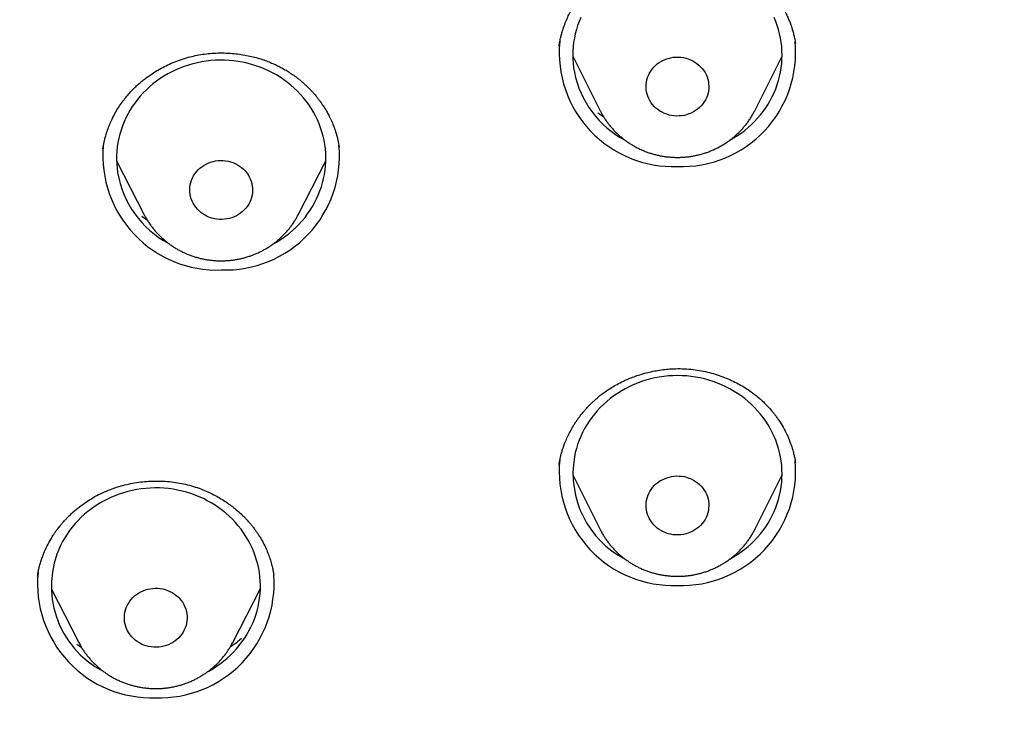
# Model space of a CAD drawing. Units: millimetres. Extents: x 8 to 550, y 12 to 611.
# Drawn here: x 318 to 332, y 548 to 558 of the extents above; entities that cross this region are included whole.
import ezdxf

# ---------------------------------------------------------------- set-up
doc = ezdxf.new("R2010")
doc.units = ezdxf.units.MM

msp = doc.modelspace()

# ---------------------------------------------------------------- linework, layer by layer
at = {"color": 7, "linetype": 'Continuous', "lineweight": 30}
for p, q in [((325.925, 557.86), (325.924, 557.856)), ((329.313, 557.886), (329.312, 557.894)), ((326.121, 557.709), (326.513, 556.926)), ((328.728, 556.926), (329.12, 557.709)), ((326.513, 556.925), (326.513, 556.926)), ((319.389, 556.4), (319.385, 556.38)), ((322.774, 556.399), (322.773, 556.404)), ((319.581, 556.208), (319.978, 555.434)), ((322.184, 555.434), (322.58, 556.208)), ((320.024, 555.354), (319.944, 555.411)), ((322.184, 555.434), (322.182, 555.431)), ((329.312, 551.877), (329.311, 551.88)), ((326.121, 551.704), (326.513, 550.921)), ((328.728, 550.921), (329.12, 551.704)), ((318.449, 550.259), (318.447, 550.248)), ((321.835, 550.266), (321.835, 550.27)), ((318.643, 550.076), (319.04, 549.302)), ((321.246, 549.302), (321.642, 550.076)), ((321.246, 549.302), (321.244, 549.3))]:
    msp.add_line(p, q, dxfattribs=at)
at = {"color": 7, "linetype": 'Continuous', "lineweight": 30, "flags": 128}
for points in [[(326.235, 558.263), (326.211, 558.205), (326.19, 558.147), (326.172, 558.088), (326.156, 558.028), (326.143, 557.968), (326.133, 557.907), (326.126, 557.846), (326.122, 557.785), (326.12, 557.723), (326.122, 557.662), (326.126, 557.601), (326.133, 557.539), (326.143, 557.479), (326.143, 557.479)], [(328.372, 556.503), (328.426, 556.535), (328.481, 556.569), (328.534, 556.605), (328.585, 556.644), (328.634, 556.684), (328.681, 556.727), (328.726, 556.771), (328.77, 556.817), (328.81, 556.865), (328.849, 556.915), (328.886, 556.966), (328.919, 557.019), (328.951, 557.073), (328.98, 557.128), (329.006, 557.184), (329.03, 557.241), (329.051, 557.3), (329.069, 557.359), (329.085, 557.418), (329.098, 557.479), (329.108, 557.539), (329.115, 557.601), (329.119, 557.662), (329.12, 557.723), (329.119, 557.785), (329.115, 557.846), (329.108, 557.907), (329.098, 557.968), (329.085, 558.028), (329.069, 558.088), (329.051, 558.147), (329.03, 558.205), (329.006, 558.263)], [(321.84, 555.025), (321.846, 555.029), (321.902, 555.061), (321.956, 555.096), (322.008, 555.133), (322.059, 555.172), (322.107, 555.213), (322.154, 555.256), (322.199, 555.301), (322.241, 555.348), (322.282, 555.396), (322.32, 555.446), (322.355, 555.498), (322.389, 555.551), (322.42, 555.605), (322.448, 555.661), (322.473, 555.717), (322.496, 555.775), (322.517, 555.833), (322.534, 555.893), (322.549, 555.952), (322.561, 556.013), (322.57, 556.074), (322.577, 556.135), (322.58, 556.196), (322.581, 556.258), (322.579, 556.319), (322.574, 556.381), (322.566, 556.442), (322.555, 556.502), (322.541, 556.563), (322.525, 556.622), (322.506, 556.681), (322.484, 556.739), (322.46, 556.796), (322.433, 556.852), (322.403, 556.907), (322.371, 556.96), (322.336, 557.013), (322.299, 557.063), (322.26, 557.112), (322.218, 557.16), (322.175, 557.206), (322.129, 557.25), (322.081, 557.292), (322.031, 557.332), (321.98, 557.37), (321.927, 557.405), (321.872, 557.439), (321.815, 557.47), (321.758, 557.499), (321.699, 557.526), (321.638, 557.55), (321.577, 557.571), (321.515, 557.59), (321.452, 557.607), (321.388, 557.621), (321.324, 557.632), (321.259, 557.641), (321.194, 557.647), (321.128, 557.65), (321.063, 557.651), (320.998, 557.648), (320.932, 557.644), (320.867, 557.636), (320.803, 557.626), (320.739, 557.614), (320.675, 557.598), (320.613, 557.58), (320.551, 557.56), (320.49, 557.537), (320.431, 557.511), (320.372, 557.484), (320.315, 557.453), (320.26, 557.421), (320.206, 557.386), (320.154, 557.349), (320.103, 557.31), (320.054, 557.269), (320.008, 557.226), (319.963, 557.181), (319.92, 557.134), (319.88, 557.086), (319.842, 557.036), (319.806, 556.984), (319.773, 556.931), (319.742, 556.877), (319.714, 556.822), (319.688, 556.765), (319.665, 556.707), (319.645, 556.649), (319.627, 556.59), (319.613, 556.53), (319.601, 556.469), (319.592, 556.408), (319.585, 556.347), (319.582, 556.286), (319.581, 556.224), (319.583, 556.163), (319.588, 556.102), (319.596, 556.041)], [(327.177, 557.198), (327.172, 557.232), (327.17, 557.266), (327.171, 557.3), (327.175, 557.334), (327.182, 557.368), (327.192, 557.4), (327.204, 557.432), (327.219, 557.463), (327.237, 557.493), (327.257, 557.521), (327.28, 557.548), (327.304, 557.573), (327.331, 557.596), (327.36, 557.617), (327.39, 557.635), (327.422, 557.651), (327.455, 557.665), (327.489, 557.676), (327.525, 557.685), (327.56, 557.691), (327.596, 557.694), (327.633, 557.695), (327.669, 557.692), (327.705, 557.687), (327.74, 557.68), (327.774, 557.669), (327.808, 557.656), (327.84, 557.641), (327.871, 557.623), (327.9, 557.603), (327.928, 557.581), (327.953, 557.557), (327.977, 557.53), (327.998, 557.503), (328.016, 557.473), (328.032, 557.443), (328.045, 557.411), (328.056, 557.379), (328.064, 557.345), (328.068, 557.312), (328.07, 557.278), (328.069, 557.244), (328.066, 557.21), (328.059, 557.176), (328.049, 557.143), (328.037, 557.111), (328.022, 557.08), (328.004, 557.051), (327.984, 557.022), (327.961, 556.996), (327.937, 556.971), (327.91, 556.948), (327.881, 556.927), (327.851, 556.909), (327.819, 556.892), (327.786, 556.879), (327.751, 556.867), (327.716, 556.859), (327.681, 556.853), (327.645, 556.85), (327.608, 556.849), (327.572, 556.851), (327.536, 556.856), (327.501, 556.864), (327.467, 556.875), (327.433, 556.887), (327.401, 556.903), (327.37, 556.921), (327.341, 556.941), (327.313, 556.963), (327.288, 556.987), (327.264, 557.013), (327.243, 557.041), (327.225, 557.07), (327.209, 557.101), (327.196, 557.133), (327.185, 557.165), (327.177, 557.198)], [(320.635, 555.729), (320.632, 555.763), (320.631, 555.797), (320.633, 555.831), (320.638, 555.865), (320.646, 555.898), (320.657, 555.931), (320.67, 555.963), (320.686, 555.993), (320.705, 556.022), (320.726, 556.05), (320.75, 556.076), (320.775, 556.1), (320.803, 556.122), (320.832, 556.142), (320.863, 556.16), (320.895, 556.175), (320.929, 556.188), (320.964, 556.198), (320.999, 556.205), (321.035, 556.21), (321.071, 556.212), (321.107, 556.212), (321.143, 556.208), (321.179, 556.202), (321.214, 556.194), (321.248, 556.182), (321.281, 556.168), (321.313, 556.152), (321.343, 556.133), (321.372, 556.112), (321.399, 556.089), (321.423, 556.064), (321.446, 556.037), (321.466, 556.009), (321.483, 555.979), (321.498, 555.948), (321.51, 555.916), (321.52, 555.883), (321.526, 555.85), (321.53, 555.816), (321.531, 555.782), (321.529, 555.748), (321.524, 555.714), (321.516, 555.681), (321.505, 555.648), (321.492, 555.617), (321.475, 555.586), (321.457, 555.557), (321.436, 555.53), (321.412, 555.504), (321.387, 555.479), (321.359, 555.457), (321.33, 555.437), (321.299, 555.42), (321.266, 555.404), (321.233, 555.392), (321.198, 555.381), (321.163, 555.374), (321.127, 555.369), (321.091, 555.367), (321.055, 555.368), (321.018, 555.371), (320.983, 555.377), (320.948, 555.386), (320.914, 555.397), (320.881, 555.411), (320.849, 555.427), (320.819, 555.446), (320.79, 555.467), (320.763, 555.49), (320.739, 555.515), (320.716, 555.542), (320.696, 555.57), (320.679, 555.6), (320.664, 555.631), (320.652, 555.663), (320.642, 555.696), (320.635, 555.729)], [(328.373, 550.499), (328.426, 550.53), (328.481, 550.564), (328.534, 550.6), (328.585, 550.639), (328.634, 550.679), (328.681, 550.722), (328.726, 550.766), (328.77, 550.812), (328.81, 550.86), (328.849, 550.91), (328.886, 550.961), (328.919, 551.014), (328.951, 551.068), (328.98, 551.123), (329.006, 551.179), (329.03, 551.236), (329.051, 551.295), (329.069, 551.354), (329.085, 551.413), (329.098, 551.474), (329.108, 551.535), (329.115, 551.596), (329.119, 551.657), (329.12, 551.718), (329.119, 551.78), (329.115, 551.841), (329.108, 551.902), (329.098, 551.963), (329.085, 552.024), (329.069, 552.083), (329.051, 552.142), (329.03, 552.201), (329.006, 552.258), (328.98, 552.314), (328.951, 552.369), (328.919, 552.423), (328.886, 552.476), (328.849, 552.527), (328.81, 552.577), (328.77, 552.625), (328.726, 552.671), (328.681, 552.715), (328.634, 552.758), (328.585, 552.798), (328.534, 552.837), (328.481, 552.873), (328.426, 552.907), (328.37, 552.939), (328.313, 552.969), (328.254, 552.996), (328.194, 553.021), (328.133, 553.043), (328.072, 553.063), (328.009, 553.08), (327.945, 553.095), (327.881, 553.107), (327.816, 553.116), (327.751, 553.123), (327.686, 553.127), (327.62, 553.128), (327.555, 553.127), (327.49, 553.123), (327.425, 553.116), (327.36, 553.107), (327.296, 553.095), (327.232, 553.08), (327.169, 553.063), (327.107, 553.043), (327.046, 553.021), (326.987, 552.996), (326.928, 552.969), (326.87, 552.939), (326.815, 552.907), (326.76, 552.873), (326.707, 552.837), (326.656, 552.798), (326.607, 552.758), (326.56, 552.715), (326.515, 552.671), (326.471, 552.625), (326.43, 552.577), (326.392, 552.527), (326.355, 552.476), (326.321, 552.423), (326.29, 552.369), (326.261, 552.314), (326.235, 552.258), (326.211, 552.201), (326.19, 552.142), (326.172, 552.083), (326.156, 552.024), (326.143, 551.963), (326.143, 551.963)], [(327.177, 551.34), (327.185, 551.374), (327.196, 551.406), (327.209, 551.438), (327.225, 551.469), (327.243, 551.498), (327.264, 551.526), (327.288, 551.552), (327.313, 551.576), (327.341, 551.598), (327.37, 551.618), (327.401, 551.636), (327.433, 551.651), (327.467, 551.664), (327.501, 551.675), (327.536, 551.682), (327.572, 551.687), (327.608, 551.69), (327.645, 551.689), (327.681, 551.686), (327.716, 551.68), (327.751, 551.672), (327.786, 551.66), (327.819, 551.647), (327.851, 551.63), (327.881, 551.612), (327.91, 551.591), (327.937, 551.568), (327.961, 551.543), (327.984, 551.517), (328.004, 551.488), (328.022, 551.459), (328.037, 551.428), (328.049, 551.396), (328.059, 551.363), (328.066, 551.329), (328.069, 551.295), (328.07, 551.261), (328.068, 551.227), (328.064, 551.194), (328.056, 551.16), (328.045, 551.128), (328.032, 551.096), (328.016, 551.066), (327.998, 551.036), (327.977, 551.008), (327.953, 550.982), (327.928, 550.958), (327.9, 550.936), (327.871, 550.916), (327.84, 550.898), (327.808, 550.883), (327.774, 550.87), (327.74, 550.859), (327.705, 550.852), (327.669, 550.847), (327.633, 550.844), (327.596, 550.845), (327.56, 550.848), (327.525, 550.854), (327.489, 550.862), (327.455, 550.874), (327.422, 550.887), (327.39, 550.904), (327.36, 550.922), (327.331, 550.943), (327.304, 550.966), (327.28, 550.991), (327.257, 551.018), (327.237, 551.046), (327.219, 551.076), (327.204, 551.107), (327.192, 551.139), (327.182, 551.171), (327.175, 551.205), (327.171, 551.239), (327.17, 551.273), (327.172, 551.307), (327.177, 551.34)], [(320.896, 548.89), (320.903, 548.894), (320.959, 548.926), (321.013, 548.961), (321.065, 548.998), (321.116, 549.037), (321.165, 549.078), (321.212, 549.12), (321.257, 549.165), (321.299, 549.212), (321.34, 549.26), (321.378, 549.31), (321.414, 549.361), (321.448, 549.414), (321.479, 549.468), (321.507, 549.524), (321.533, 549.58), (321.556, 549.638), (321.577, 549.696), (321.595, 549.755), (321.61, 549.815), (321.622, 549.875), (321.631, 549.936), (321.638, 549.998), (321.642, 550.059), (321.643, 550.12), (321.641, 550.182), (321.636, 550.243), (321.628, 550.304), (321.618, 550.365), (321.605, 550.425), (321.588, 550.485), (321.57, 550.544), (321.548, 550.602), (321.524, 550.659), (321.497, 550.715), (321.468, 550.77), (321.436, 550.824), (321.401, 550.876), (321.365, 550.927), (321.325, 550.976), (321.284, 551.024), (321.241, 551.07), (321.195, 551.114), (321.147, 551.156), (321.098, 551.196), (321.046, 551.234), (320.993, 551.27), (320.939, 551.304), (320.882, 551.335), (320.825, 551.365), (320.766, 551.391), (320.706, 551.416), (320.645, 551.438), (320.582, 551.457), (320.519, 551.474), (320.456, 551.488), (320.391, 551.499), (320.327, 551.508), (320.262, 551.514), (320.196, 551.518), (320.131, 551.519), (320.065, 551.517), (320, 551.512), (319.935, 551.505), (319.871, 551.495), (319.806, 551.483), (319.743, 551.468), (319.68, 551.45), (319.618, 551.43), (319.558, 551.407), (319.498, 551.382), (319.44, 551.354), (319.382, 551.324), (319.327, 551.292), (319.273, 551.257), (319.22, 551.221), (319.169, 551.182), (319.121, 551.141), (319.074, 551.098), (319.029, 551.053), (318.986, 551.007), (318.945, 550.958), (318.907, 550.909), (318.871, 550.857), (318.838, 550.804), (318.807, 550.75), (318.778, 550.695), (318.778, 550.695)], [(319.733, 549.833), (319.75, 549.864), (319.769, 549.893), (319.79, 549.92), (319.814, 549.946), (319.839, 549.97), (319.867, 549.992), (319.897, 550.012), (319.928, 550.029), (319.96, 550.044), (319.994, 550.057), (320.029, 550.067), (320.064, 550.074), (320.1, 550.079), (320.136, 550.081), (320.172, 550.08), (320.208, 550.076), (320.244, 550.07), (320.279, 550.061), (320.313, 550.049), (320.346, 550.035), (320.378, 550.018), (320.408, 550), (320.436, 549.978), (320.463, 549.955), (320.487, 549.93), (320.509, 549.903), (320.529, 549.875), (320.546, 549.845), (320.561, 549.813), (320.573, 549.781), (320.582, 549.748), (320.589, 549.715), (320.592, 549.681), (320.593, 549.647), (320.59, 549.613), (320.585, 549.579), (320.577, 549.546), (320.566, 549.514), (320.552, 549.482), (320.536, 549.452), (320.517, 549.423), (320.495, 549.395), (320.472, 549.369), (320.446, 549.345), (320.418, 549.323), (320.389, 549.304), (320.358, 549.286), (320.325, 549.271), (320.291, 549.259), (320.257, 549.249), (320.221, 549.241), (320.185, 549.237), (320.149, 549.235), (320.113, 549.236), (320.077, 549.239), (320.041, 549.246), (320.006, 549.255), (319.972, 549.266), (319.939, 549.281), (319.908, 549.297), (319.878, 549.316), (319.849, 549.337), (319.823, 549.36), (319.798, 549.386), (319.776, 549.412), (319.756, 549.441), (319.739, 549.471), (319.724, 549.502), (319.712, 549.534), (319.703, 549.567), (319.697, 549.601), (319.693, 549.635), (319.693, 549.669), (319.695, 549.703), (319.701, 549.736), (319.709, 549.769), (319.72, 549.802), (319.733, 549.833)]]:
    msp.add_lwpolyline(points, dxfattribs=at)
at = {"color": 7, "linetype": 'Continuous', "lineweight": 30}
for centre, radius, start, end in [((327.562, 557.761), 1.636, 174.5755, 272.0617), ((327.679, 557.761), 1.636, 267.9367, 5.4991), ((327.531, 557.754), 1.415, 191.2177, 242.1149), ((321.023, 556.28), 1.638, 175.0889, 272.0205), ((321.14, 556.279), 1.636, 267.9421, 5.243), ((320.989, 556.27), 1.412, 189.3349, 241.8547), ((327.561, 551.755), 1.636, 174.1437, 272.0708), ((327.506, 551.726), 1.383, 170.1313, 242.6222), ((327.679, 551.756), 1.636, 267.9423, 5.2376), ((320.016, 550.108), 1.37, 154.6531, 242.7321), ((320.084, 550.146), 1.636, 174.3254, 272.067), ((320.199, 550.15), 1.64, 268.0319, 4.1138)]:
    msp.add_arc(centre, radius, start, end, dxfattribs=at)
for points, knots in [([(354.335, 532.349), (354.337, 532.354), (354.34, 532.365), (354.347, 532.388), (354.355, 532.415), (354.366, 532.447), (354.378, 532.484), (354.392, 532.527), (354.409, 532.579), (354.428, 532.639), (354.45, 532.708), (354.474, 532.783), (354.5, 532.867), (354.529, 532.958), (354.559, 533.055), (354.59, 533.159), (354.624, 533.269), (354.658, 533.385), (354.714, 533.573), (354.788, 533.83), (354.884, 534.172), (354.98, 534.528), (355.076, 534.896), (355.164, 535.244), (355.243, 535.572), (355.316, 535.881), (355.386, 536.186), (355.453, 536.49), (355.518, 536.794), (355.597, 537.174), (355.688, 537.632), (355.79, 538.167), (355.889, 538.7), (355.985, 539.234), (356.077, 539.768), (356.19, 540.443), (356.32, 541.259), (356.462, 542.216), (356.595, 543.175), (356.717, 544.135), (356.83, 545.096), (356.933, 546.057), (357.027, 547.02), (357.111, 547.982), (357.185, 548.946), (357.25, 549.91), (357.306, 550.875), (357.351, 551.822), (357.386, 552.75), (357.413, 553.661), (357.431, 554.572), (357.441, 555.483), (357.443, 556.407), (357.436, 557.346), (357.42, 558.297), (357.395, 559.249), (357.361, 560.201), (357.318, 561.152), (357.266, 562.103), (357.205, 563.053), (357.133, 564.017), (357.05, 564.996), (356.956, 565.99), (356.852, 566.982), (356.737, 567.975), (356.612, 568.966), (356.5, 569.784), (356.406, 570.43), (356.335, 570.905), (356.261, 571.379), (356.185, 571.853), (356.107, 572.326), (356.026, 572.799), (355.949, 573.24), (355.874, 573.651), (355.803, 574.035), (355.728, 574.429), (355.66, 574.781), (355.599, 575.089), (355.545, 575.351), (355.49, 575.613), (355.434, 575.872), (355.38, 576.113), (355.329, 576.337), (355.281, 576.544), (355.234, 576.743), (355.196, 576.9), (355.167, 577.019), (355.147, 577.101), (355.127, 577.181), (355.108, 577.257), (355.09, 577.327), (355.074, 577.389), (355.062, 577.438), (355.053, 577.473), (355.046, 577.498), (355.04, 577.521), (355.035, 577.54), (355.031, 577.556), (355.028, 577.568), (355.024, 577.583), (355.019, 577.603), (355.011, 577.631), (355.002, 577.666), (354.991, 577.709), (354.976, 577.764), (354.959, 577.83), (354.939, 577.904), (354.917, 577.984), (354.895, 578.067), (354.853, 578.22), (354.789, 578.446), (354.702, 578.746), (354.611, 579.052), (354.516, 579.364), (354.416, 579.68), (354.312, 579.996), (354.203, 580.318), (354.09, 580.641), (353.974, 580.966), (353.855, 581.284), (353.736, 581.595), (353.615, 581.9), (353.486, 582.219), (353.345, 582.553), (353.192, 582.907), (353.032, 583.263), (352.865, 583.62), (352.692, 583.98), (352.512, 584.34), (352.328, 584.695), (352.138, 585.049), (351.944, 585.399), (351.746, 585.744), (351.548, 586.075), (351.352, 586.395), (351.157, 586.704), (350.96, 587.005), (350.763, 587.299), (350.578, 587.567), (350.404, 587.813), (350.239, 588.04), (350.067, 588.272), (349.888, 588.509), (349.712, 588.736), (349.539, 588.953), (349.371, 589.16), (349.199, 589.368), (349.024, 589.575), (348.847, 589.779), (348.635, 590.019), (348.388, 590.291), (348.103, 590.594), (347.835, 590.871), (347.581, 591.125), (347.343, 591.357), (347.099, 591.588), (346.847, 591.82), (346.588, 592.052), (346.328, 592.279), (346.065, 592.501), (345.802, 592.719), (345.533, 592.935), (345.263, 593.145), (345.001, 593.345), (344.746, 593.534), (344.5, 593.712), (344.298, 593.854), (344.141, 593.964), (344.028, 594.042), (343.917, 594.117), (343.809, 594.189), (343.71, 594.256), (343.618, 594.316), (343.534, 594.371), (343.466, 594.416), (343.411, 594.451), (343.37, 594.478), (343.334, 594.501), (343.304, 594.52), (343.279, 594.536), (343.254, 594.552), (343.227, 594.569), (343.194, 594.59), (343.157, 594.613), (343.115, 594.64), (343.053, 594.679), (342.969, 594.731), (342.862, 594.797), (342.746, 594.867), (342.623, 594.942), (342.491, 595.02), (342.351, 595.103), (342.207, 595.186), (342.06, 595.271), (341.91, 595.356), (341.755, 595.442), (341.6, 595.527), (341.445, 595.611), (341.234, 595.724), (340.969, 595.863), (340.65, 596.025), (340.336, 596.179), (340.029, 596.327), (339.745, 596.459), (339.482, 596.579), (339.24, 596.686), (338.998, 596.791), (338.756, 596.894), (338.513, 596.995), (338.223, 597.112), (337.885, 597.245), (337.498, 597.392), (337.064, 597.552), (336.58, 597.722), (336.046, 597.901), (335.51, 598.073), (334.97, 598.236), (334.429, 598.393), (333.885, 598.542), (333.338, 598.684), (332.743, 598.831), (332.099, 598.982), (331.404, 599.133), (330.708, 599.275), (330.009, 599.409), (329.194, 599.554), (328.264, 599.71), (327.217, 599.875), (326.169, 600.031), (325.119, 600.176), (324.067, 600.312), (323.07, 600.431), (322.128, 600.535), (321.242, 600.627), (320.355, 600.711), (319.503, 600.786), (318.685, 600.852), (318.061, 600.898), (317.597, 600.93), (317.293, 600.95), (316.994, 600.969), (316.675, 600.988), (316.338, 601.008), (315.983, 601.028), (315.638, 601.046), (315.372, 601.059), (315.177, 601.069), (315.047, 601.075), (314.908, 601.081), (314.76, 601.087), (314.603, 601.094), (314.438, 601.101), (314.265, 601.108), (314.082, 601.115), (313.889, 601.122), (313.686, 601.13), (313.471, 601.137), (313.248, 601.144), (313.015, 601.151), (312.773, 601.158), (312.524, 601.164), (312.268, 601.17), (312.002, 601.176), (311.725, 601.182), (311.437, 601.187), (311.137, 601.191), (310.828, 601.195), (310.51, 601.198), (310.182, 601.2), (309.844, 601.202), (309.616, 601.202), (309.5, 601.202)], [0, 0, 0, 0, 0.000179, 0.000363, 0.000656, 0.000993, 0.001361, 0.001833, 0.002346, 0.00301, 0.003731, 0.00451, 0.005402, 0.006359, 0.007382, 0.00847, 0.009623, 0.010841, 0.012102, 0.015529, 0.018889, 0.022804, 0.026625, 0.030353, 0.033602, 0.036778, 0.039923, 0.043053, 0.046171, 0.049274, 0.054781, 0.060249, 0.065699, 0.071152, 0.076607, 0.082062, 0.091806, 0.101551, 0.111296, 0.12104, 0.130784, 0.140525, 0.150261, 0.159996, 0.169732, 0.179469, 0.189206, 0.198944, 0.208125, 0.217306, 0.226487, 0.235668, 0.244849, 0.254444, 0.264038, 0.273633, 0.283228, 0.292823, 0.302417, 0.312011, 0.321605, 0.331654, 0.341703, 0.351757, 0.361815, 0.371874, 0.381934, 0.386763, 0.391591, 0.396419, 0.401248, 0.406076, 0.410904, 0.41575, 0.419579, 0.423509, 0.427539, 0.431671, 0.43432, 0.437009, 0.439736, 0.442409, 0.444984, 0.447194, 0.449325, 0.451379, 0.453353, 0.454214, 0.455059, 0.455889, 0.456691, 0.457419, 0.458068, 0.458637, 0.45892, 0.459179, 0.459413, 0.459622, 0.459786, 0.459893, 0.460014, 0.460238, 0.460528, 0.460884, 0.461306, 0.461896, 0.46258, 0.463358, 0.46421, 0.465074, 0.465942, 0.469007, 0.472138, 0.475336, 0.478601, 0.481933, 0.4853, 0.488621, 0.49213, 0.495581, 0.498974, 0.502309, 0.505586, 0.508807, 0.512607, 0.516452, 0.520341, 0.524277, 0.528256, 0.532269, 0.536276, 0.540205, 0.544237, 0.548183, 0.552044, 0.555718, 0.559331, 0.562889, 0.566391, 0.569838, 0.572535, 0.575303, 0.57815, 0.581076, 0.58408, 0.586645, 0.589264, 0.591935, 0.594606, 0.59726, 0.599898, 0.604009, 0.608079, 0.612107, 0.615338, 0.618569, 0.621854, 0.62519, 0.628574, 0.632005, 0.635285, 0.638609, 0.641974, 0.645309, 0.64858, 0.651576, 0.654517, 0.657403, 0.658745, 0.660075, 0.661389, 0.662642, 0.66382, 0.664854, 0.665822, 0.666726, 0.667229, 0.667709, 0.668139, 0.668481, 0.668741, 0.668996, 0.66931, 0.669681, 0.670112, 0.670598, 0.671113, 0.67224, 0.673454, 0.674756, 0.676145, 0.677621, 0.679185, 0.680837, 0.682428, 0.684094, 0.685814, 0.687524, 0.689215, 0.690888, 0.694411, 0.697849, 0.7012, 0.704465, 0.707642, 0.710222, 0.712749, 0.715267, 0.717784, 0.7203, 0.722814, 0.726763, 0.730711, 0.734657, 0.740024, 0.74539, 0.750756, 0.756123, 0.761492, 0.76686, 0.772229, 0.777598, 0.78435, 0.791102, 0.797854, 0.804607, 0.811361, 0.821412, 0.831465, 0.841519, 0.851574, 0.861628, 0.871683, 0.880129, 0.888575, 0.897021, 0.905467, 0.912899, 0.920332, 0.923252, 0.926147, 0.928985, 0.931766, 0.935224, 0.938589, 0.941861, 0.945042, 0.946179, 0.947405, 0.948722, 0.950129, 0.951625, 0.953183, 0.954827, 0.956558, 0.958376, 0.960316, 0.962346, 0.964466, 0.966676, 0.968976, 0.971322, 0.973754, 0.976273, 0.978878, 0.981626, 0.984464, 0.987392, 0.990409, 0.993516, 0.996713, 1, 1, 1, 1]), ([(325.924, 557.855), (325.925, 557.864), (325.928, 557.883), (325.934, 557.917), (325.942, 557.955), (325.952, 557.999), (325.965, 558.047), (325.985, 558.11), (326.011, 558.183), (326.046, 558.264), (326.082, 558.336), (326.119, 558.402), (326.159, 558.466), (326.205, 558.533), (326.258, 558.601), (326.319, 558.671), (326.388, 558.742), (326.467, 558.814), (326.554, 558.884), (326.643, 558.945), (326.731, 558.999), (326.814, 559.044), (326.9, 559.085), (326.996, 559.124), (327.103, 559.161), (327.221, 559.192), (327.338, 559.215), (327.455, 559.229), (327.57, 559.237), (327.69, 559.237), (327.814, 559.229), (327.942, 559.212), (328.064, 559.187), (328.182, 559.155), (328.294, 559.116), (328.4, 559.07), (328.501, 559.019), (328.596, 558.963), (328.684, 558.902), (328.772, 558.832), (328.837, 558.774), (328.88, 558.731), (328.898, 558.713), (328.911, 558.699), (328.92, 558.69), (328.927, 558.682), (328.935, 558.673), (328.945, 558.661), (328.959, 558.645), (328.978, 558.623), (329, 558.596), (329.025, 558.564), (329.053, 558.525), (329.084, 558.48), (329.117, 558.428), (329.149, 558.371), (329.18, 558.312), (329.207, 558.254), (329.23, 558.199), (329.251, 558.141), (329.27, 558.082), (329.286, 558.023), (329.297, 557.972), (329.306, 557.929), (329.31, 557.903), (329.312, 557.892)], [0, 0, 0, 0, 0.0070899, 0.0151156, 0.0241307, 0.0341756, 0.0452052, 0.0561686, 0.0768634, 0.095922, 0.1133465, 0.1291801, 0.1452533, 0.1625381, 0.181038, 0.2007565, 0.2216966, 0.2438603, 0.2672479, 0.2918581, 0.3111184, 0.330852, 0.3503654, 0.3696077, 0.3948474, 0.4196236, 0.4439401, 0.4678026, 0.4912101, 0.5141569, 0.5410712, 0.5672951, 0.592815, 0.6177326, 0.6421797, 0.6661582, 0.6896746, 0.7127305, 0.7353373, 0.7574068, 0.7840847, 0.7905996, 0.796371, 0.800322, 0.8028845, 0.804561, 0.8070237, 0.8104061, 0.8147082, 0.8209598, 0.8284898, 0.8372992, 0.8473889, 0.8592293, 0.8724557, 0.8870696, 0.901839, 0.9157134, 0.9286932, 0.940779, 0.9561955, 0.9698206, 0.9816498, 0.9917025, 1, 1, 1, 1]), ([(319.385, 556.379), (319.391, 556.411), (319.402, 556.473), (319.425, 556.563), (319.452, 556.648), (319.482, 556.729), (319.519, 556.812), (319.561, 556.894), (319.61, 556.975), (319.661, 557.049), (319.714, 557.118), (319.77, 557.183), (319.826, 557.242), (319.88, 557.293), (319.931, 557.338), (319.982, 557.379), (320.034, 557.418), (320.098, 557.462), (320.175, 557.51), (320.267, 557.56), (320.365, 557.607), (320.471, 557.649), (320.578, 557.684), (320.684, 557.711), (320.789, 557.732), (320.897, 557.746), (321.01, 557.754), (321.124, 557.755), (321.235, 557.749), (321.342, 557.737), (321.443, 557.72), (321.538, 557.699), (321.627, 557.675), (321.709, 557.647), (321.785, 557.618), (321.856, 557.587), (321.92, 557.556), (321.981, 557.522), (322.042, 557.486), (322.105, 557.444), (322.161, 557.404), (322.209, 557.366), (322.248, 557.333), (322.285, 557.3), (322.319, 557.268), (322.345, 557.241), (322.364, 557.222), (322.376, 557.209), (322.385, 557.199), (322.395, 557.188), (322.409, 557.172), (322.427, 557.152), (322.449, 557.125), (322.475, 557.092), (322.505, 557.051), (322.536, 557.006), (322.568, 556.957), (322.6, 556.904), (322.633, 556.842), (322.667, 556.77), (322.7, 556.688), (322.73, 556.6), (322.756, 556.504), (322.767, 556.438), (322.773, 556.404)], [0, 0, 0, 0, 0.021519, 0.042244, 0.062179, 0.081331, 0.099701, 0.121571, 0.142227, 0.16159, 0.179636, 0.198662, 0.215992, 0.23163, 0.245579, 0.258745, 0.272382, 0.286498, 0.307062, 0.328562, 0.350997, 0.374369, 0.398684, 0.419677, 0.441337, 0.463671, 0.486684, 0.510212, 0.533026, 0.554866, 0.575725, 0.595596, 0.614474, 0.632359, 0.649251, 0.665153, 0.680069, 0.694057, 0.708669, 0.724633, 0.741952, 0.752244, 0.762963, 0.774108, 0.784293, 0.792309, 0.798158, 0.801232, 0.803431, 0.806672, 0.811164, 0.816907, 0.823902, 0.833371, 0.844323, 0.856165, 0.868828, 0.882314, 0.896627, 0.914895, 0.934368, 0.955058, 0.976967, 1, 1, 1, 1]), ([(326.514, 556.925), (326.516, 556.92), (326.526, 556.899), (326.546, 556.863), (326.575, 556.816), (326.606, 556.771), (326.639, 556.727), (326.674, 556.684), (326.711, 556.643), (326.749, 556.604), (326.79, 556.567), (326.833, 556.531), (326.877, 556.497), (326.923, 556.465), (326.97, 556.435), (327.018, 556.408), (327.068, 556.382), (327.119, 556.359), (327.171, 556.338), (327.224, 556.319), (327.278, 556.303), (327.333, 556.289), (327.388, 556.277), (327.444, 556.268), (327.5, 556.262), (327.557, 556.258), (327.614, 556.256), (327.67, 556.257), (327.727, 556.261), (327.783, 556.266), (327.839, 556.275), (327.895, 556.286), (327.95, 556.299), (328.004, 556.315), (328.057, 556.333), (328.11, 556.354), (328.161, 556.377), (328.212, 556.402), (328.261, 556.429), (328.309, 556.459), (328.355, 556.49), (328.4, 556.524), (328.443, 556.559), (328.484, 556.597), (328.523, 556.636), (328.561, 556.677), (328.596, 556.719), (328.63, 556.763), (328.661, 556.809), (328.69, 556.856), (328.712, 556.895), (328.724, 556.919), (328.728, 556.926)], [0, 0, 0, 0, 0.005679, 0.025948, 0.046233, 0.066536, 0.086859, 0.107201, 0.127564, 0.147948, 0.168353, 0.188779, 0.209226, 0.229694, 0.250181, 0.270689, 0.291214, 0.311757, 0.332317, 0.352893, 0.373482, 0.394085, 0.4147, 0.435325, 0.455959, 0.476601, 0.497249, 0.517902, 0.538558, 0.559216, 0.579873, 0.600529, 0.621182, 0.641829, 0.66247, 0.683104, 0.703728, 0.72434, 0.74494, 0.765526, 0.786097, 0.806651, 0.827186, 0.847703, 0.8682, 0.888676, 0.90913, 0.929562, 0.949973, 0.970361, 0.990728, 1, 1, 1, 1]), ([(326.564, 556.834), (326.546, 556.847), (326.516, 556.866), (326.489, 556.888), (326.479, 556.896)], [0, 0, 0, 0, 0.62789, 1, 1, 1, 1]), ([(319.978, 555.434), (319.982, 555.428), (319.993, 555.405), (320.015, 555.367), (320.044, 555.321), (320.075, 555.276), (320.109, 555.232), (320.144, 555.19), (320.182, 555.15), (320.221, 555.111), (320.263, 555.074), (320.306, 555.039), (320.35, 555.005), (320.396, 554.974), (320.444, 554.945), (320.493, 554.918), (320.543, 554.893), (320.595, 554.87), (320.647, 554.85), (320.7, 554.832), (320.755, 554.816), (320.809, 554.803), (320.865, 554.792), (320.921, 554.784), (320.977, 554.778), (321.034, 554.775), (321.09, 554.774), (321.147, 554.776), (321.203, 554.78), (321.26, 554.786), (321.316, 554.796), (321.371, 554.807), (321.426, 554.821), (321.48, 554.838), (321.533, 554.857), (321.585, 554.878), (321.636, 554.902), (321.686, 554.927), (321.735, 554.955), (321.783, 554.985), (321.828, 555.018), (321.873, 555.052), (321.915, 555.088), (321.956, 555.126), (321.995, 555.165), (322.032, 555.207), (322.067, 555.25), (322.1, 555.294), (322.13, 555.34), (322.158, 555.386), (322.174, 555.417), (322.182, 555.431)], [0, 0, 0, 0, 0.00812, 0.028572, 0.049041, 0.069529, 0.090036, 0.110564, 0.131112, 0.151682, 0.172273, 0.192885, 0.213518, 0.234172, 0.254846, 0.275539, 0.296251, 0.31698, 0.337726, 0.358487, 0.379262, 0.40005, 0.420849, 0.441659, 0.462477, 0.483303, 0.504135, 0.524971, 0.54581, 0.566649, 0.587488, 0.608325, 0.629158, 0.649986, 0.670807, 0.69162, 0.712422, 0.733213, 0.753991, 0.774754, 0.795501, 0.81623, 0.836942, 0.857633, 0.878304, 0.898954, 0.919583, 0.940189, 0.960773, 0.981334, 1, 1, 1, 1]), ([(325.923, 551.848), (325.923, 551.851), (325.924, 551.858), (325.927, 551.875), (325.93, 551.896), (325.936, 551.927), (325.945, 551.968), (325.958, 552.017), (325.974, 552.069), (325.992, 552.122), (326.015, 552.183), (326.044, 552.251), (326.081, 552.326), (326.117, 552.39), (326.151, 552.444), (326.177, 552.484), (326.203, 552.52), (326.225, 552.55), (326.245, 552.576), (326.262, 552.596), (326.276, 552.613), (326.286, 552.625), (326.295, 552.636), (326.305, 552.646), (326.318, 552.662), (326.337, 552.681), (326.358, 552.704), (326.381, 552.726), (326.403, 552.748), (326.437, 552.779), (326.481, 552.818), (326.54, 552.865), (326.604, 552.911), (326.676, 552.958), (326.757, 553.005), (326.839, 553.047), (326.92, 553.083), (326.999, 553.114), (327.083, 553.143), (327.173, 553.169), (327.268, 553.191), (327.365, 553.208), (327.464, 553.22), (327.572, 553.228), (327.689, 553.229), (327.814, 553.221), (327.934, 553.204), (328.051, 553.181), (328.163, 553.15), (328.269, 553.114), (328.37, 553.072), (328.466, 553.026), (328.556, 552.977), (328.639, 552.924), (328.714, 552.87), (328.777, 552.82), (328.83, 552.773), (328.874, 552.731), (328.913, 552.691), (328.944, 552.657), (328.972, 552.624), (328.998, 552.593), (329.027, 552.555), (329.059, 552.511), (329.102, 552.447), (329.151, 552.363), (329.202, 552.26), (329.238, 552.168), (329.265, 552.09), (329.282, 552.029), (329.296, 551.973), (329.306, 551.923), (329.311, 551.892), (329.313, 551.877)], [0, 0, 0, 0, 0.0033899, 0.0076234, 0.0128129, 0.0190203, 0.0290272, 0.0403266, 0.0520635, 0.0642353, 0.0768435, 0.0940161, 0.1119439, 0.1306317, 0.1415916, 0.1521239, 0.1614758, 0.1696455, 0.1763746, 0.1820112, 0.1865538, 0.1900013, 0.1923644, 0.1950864, 0.1991657, 0.205223, 0.2120853, 0.2188136, 0.2254076, 0.2318678, 0.2475863, 0.2627979, 0.2792229, 0.2970917, 0.3164067, 0.3371698, 0.3536945, 0.3710345, 0.3891889, 0.4081564, 0.4279353, 0.4483259, 0.4684756, 0.4882898, 0.5141922, 0.5395196, 0.5642766, 0.5884698, 0.6120988, 0.6351578, 0.657639, 0.6795338, 0.7008346, 0.7214558, 0.7408404, 0.7588866, 0.7730188, 0.7862222, 0.7985076, 0.8097781, 0.817059, 0.8258058, 0.836026, 0.8477196, 0.8607313, 0.8856972, 0.9105375, 0.9352573, 0.9500261, 0.9640974, 0.9770911, 0.9890436, 1, 1, 1, 1]), ([(318.447, 550.252), (318.45, 550.266), (318.454, 550.295), (318.464, 550.344), (318.477, 550.401), (318.495, 550.463), (318.522, 550.542), (318.56, 550.635), (318.612, 550.74), (318.66, 550.821), (318.699, 550.879), (318.724, 550.914), (318.747, 550.944), (318.766, 550.969), (318.782, 550.988), (318.796, 551.004), (318.811, 551.023), (318.833, 551.047), (318.863, 551.08), (318.899, 551.116), (318.939, 551.155), (318.997, 551.206), (319.072, 551.267), (319.169, 551.334), (319.271, 551.395), (319.379, 551.45), (319.487, 551.496), (319.595, 551.533), (319.7, 551.563), (319.81, 551.587), (319.923, 551.605), (320.04, 551.615), (320.159, 551.619), (320.278, 551.615), (320.397, 551.603), (320.513, 551.584), (320.627, 551.557), (320.737, 551.524), (320.839, 551.486), (320.932, 551.444), (321.017, 551.4), (321.098, 551.352), (321.173, 551.302), (321.241, 551.252), (321.301, 551.204), (321.345, 551.164), (321.377, 551.135), (321.398, 551.114), (321.417, 551.094), (321.435, 551.076), (321.449, 551.061), (321.46, 551.049), (321.471, 551.036), (321.486, 551.02), (321.507, 550.995), (321.53, 550.966), (321.555, 550.934), (321.58, 550.899), (321.607, 550.859), (321.643, 550.804), (321.683, 550.733), (321.724, 550.649), (321.758, 550.566), (321.781, 550.499), (321.797, 550.447), (321.807, 550.409), (321.816, 550.374), (321.822, 550.342), (321.827, 550.316), (321.831, 550.295), (321.833, 550.279), (321.834, 550.273), (321.834, 550.27)], [0, 0, 0, 0, 0.010412, 0.022095, 0.035115, 0.049521, 0.064621, 0.08979, 0.114946, 0.140112, 0.150636, 0.15993, 0.167907, 0.174567, 0.17991, 0.183958, 0.188116, 0.195531, 0.204805, 0.215942, 0.228063, 0.240213, 0.264603, 0.28913, 0.313814, 0.338834, 0.364546, 0.386471, 0.408858, 0.431713, 0.455037, 0.47883, 0.503091, 0.527614, 0.551929, 0.576021, 0.599897, 0.623569, 0.647041, 0.667006, 0.686832, 0.706515, 0.725838, 0.743702, 0.75995, 0.774581, 0.781291, 0.787597, 0.793498, 0.798977, 0.803531, 0.806935, 0.809569, 0.814274, 0.821113, 0.830084, 0.838209, 0.847531, 0.858046, 0.869089, 0.890422, 0.910758, 0.930101, 0.948462, 0.957276, 0.965846, 0.974091, 0.981357, 0.987523, 0.992629, 0.996744, 1, 1, 1, 1]), ([(326.513, 550.922), (326.517, 550.914), (326.529, 550.89), (326.551, 550.85), (326.58, 550.804), (326.611, 550.759), (326.644, 550.715), (326.68, 550.673), (326.717, 550.632), (326.756, 550.593), (326.797, 550.556), (326.84, 550.52), (326.884, 550.487), (326.93, 550.455), (326.978, 550.426), (327.027, 550.398), (327.077, 550.373), (327.128, 550.35), (327.18, 550.33), (327.234, 550.311), (327.288, 550.295), (327.342, 550.282), (327.398, 550.271), (327.454, 550.262), (327.51, 550.256), (327.566, 550.252), (327.623, 550.251), (327.68, 550.253), (327.736, 550.256), (327.793, 550.263), (327.848, 550.272), (327.904, 550.283), (327.959, 550.297), (328.013, 550.313), (328.066, 550.332), (328.119, 550.353), (328.17, 550.376), (328.22, 550.401), (328.269, 550.429), (328.316, 550.459), (328.362, 550.491), (328.407, 550.525), (328.45, 550.561), (328.491, 550.598), (328.53, 550.638), (328.567, 550.679), (328.602, 550.722), (328.635, 550.766), (328.666, 550.812), (328.695, 550.859), (328.715, 550.896), (328.726, 550.917), (328.728, 550.922)], [0, 0, 0, 0, 0.009684, 0.029938, 0.050209, 0.070499, 0.090807, 0.111136, 0.131485, 0.151856, 0.172247, 0.192659, 0.213093, 0.233547, 0.25402, 0.274513, 0.295025, 0.315554, 0.336099, 0.35666, 0.377234, 0.397822, 0.418421, 0.43903, 0.459649, 0.480274, 0.500906, 0.521542, 0.542181, 0.562822, 0.583461, 0.604099, 0.624734, 0.645363, 0.665986, 0.6866, 0.707205, 0.727798, 0.748379, 0.768945, 0.789495, 0.810029, 0.830544, 0.85104, 0.871516, 0.891971, 0.912405, 0.932816, 0.953206, 0.973573, 0.993919, 1, 1, 1, 1]), ([(319.04, 549.303), (319.045, 549.293), (319.058, 549.267), (319.083, 549.225), (319.112, 549.179), (319.144, 549.134), (319.178, 549.091), (319.214, 549.049), (319.252, 549.009), (319.292, 548.971), (319.334, 548.934), (319.377, 548.899), (319.422, 548.867), (319.468, 548.836), (319.516, 548.807), (319.566, 548.78), (319.616, 548.756), (319.668, 548.734), (319.72, 548.714), (319.774, 548.696), (319.828, 548.681), (319.883, 548.669), (319.939, 548.658), (319.995, 548.651), (320.051, 548.645), (320.108, 548.642), (320.164, 548.642), (320.221, 548.644), (320.278, 548.649), (320.334, 548.656), (320.39, 548.666), (320.445, 548.678), (320.499, 548.693), (320.553, 548.71), (320.606, 548.729), (320.658, 548.751), (320.709, 548.775), (320.759, 548.801), (320.807, 548.83), (320.854, 548.86), (320.9, 548.893), (320.944, 548.928), (320.986, 548.964), (321.026, 549.002), (321.065, 549.042), (321.101, 549.084), (321.136, 549.127), (321.168, 549.172), (321.198, 549.218), (321.224, 549.261), (321.238, 549.289), (321.244, 549.3)], [0, 0, 0, 0, 0.012846, 0.033288, 0.053747, 0.074225, 0.094723, 0.115241, 0.135781, 0.156341, 0.176923, 0.197526, 0.21815, 0.238794, 0.259458, 0.280142, 0.300843, 0.321562, 0.342297, 0.363048, 0.383812, 0.404588, 0.425376, 0.446173, 0.46698, 0.487793, 0.508611, 0.529434, 0.550259, 0.571085, 0.59191, 0.612732, 0.63355, 0.654362, 0.675168, 0.695964, 0.71675, 0.737524, 0.758285, 0.77903, 0.79976, 0.820472, 0.841165, 0.861838, 0.882491, 0.903122, 0.923732, 0.944319, 0.964884, 0.985427, 1, 1, 1, 1]), ([(321.372, 549.36), (321.37, 549.358), (321.347, 549.337), (321.297, 549.298), (321.244, 549.258), (321.213, 549.237), (321.207, 549.234)], [0, 0, 0, 0, 0.043026, 0.458428, 0.900369, 1, 1, 1, 1]), ([(319.083, 549.225), (319.081, 549.227), (319.055, 549.243), (319.031, 549.261), (319.01, 549.277)], [0, 0, 0, 0, 0.106521, 1, 1, 1, 1])]:
    msp.add_open_spline(points, degree=3, knots=knots, dxfattribs=at)

doc.saveas('drawing.dxf')
